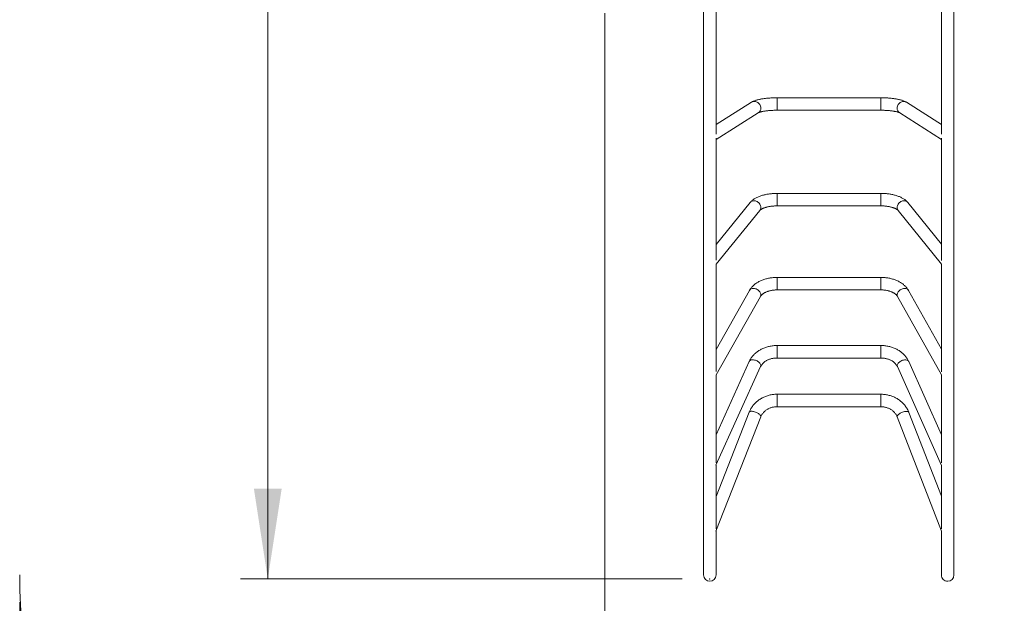
# Model space of a CAD drawing. Units: millimetres. Extents: x 13 to 179, y 23 to 271.
# Drawn here: x 36 to 72, y 60 to 82 of the extents above; entities that cross this region are included whole.
import ezdxf

# ---------------------------------------------------------------- set-up
doc = ezdxf.new("R2010")
doc.units = ezdxf.units.MM
doc.header["$PDSIZE"] = -1
doc.styles.add('SLDTEXTSTYLE0', font='TXT', dxfattribs={"width": 0.663})
doc.dimstyles.new('SLDDIMSTYLE0', dxfattribs={"dimtxt": 5, "dimasz": 3.302, "dimexe": 0, "dimexo": 0.0625, "dimgap": 1.25, "dimtad": 1, "dimtoh": 1, "dimlfac": 70, "dimrnd": 1e-09, "dimzin": 12, "dimdsep": 46, "dimtxsty": 'SLDTEXTSTYLE0', "dimsah": 1, "dimcen": 0.09, "dimadec": 0, "dimazin": 0, "dimtfac": 1, "dimtofl": 0, "dimtmove": 0, "dimatfit": 3, "dimfxl": 0, "dimfrac": 2, "dimtolj": 1, "dimtzin": 12, "dimarcsym": 0})

# ---------------------------------------------------------------- blocks, each defined once
blk = doc.blocks.new('*D3')
at = {"color": 7, "linetype": 'Continuous', "lineweight": 0}
for p, q in [((107.02, 164.07), (43.62, 164.07)), ((44.62, 164.07), (44.62, 61.07)), ((59.798, 61.07), (43.62, 61.07))]:
    blk.add_line(p, q, dxfattribs=at)
for points in [[(44.62, 164.07), (44.112, 160.768), (45.128, 160.768)], [(44.62, 61.07), (45.128, 64.372), (44.112, 64.372)]]:
    blk.add_solid(points, dxfattribs=at)
at = {"color": 7, "linetype": 'Continuous', "lineweight": 0, "insert": (38.175, 107.932), "char_height": 5, "attachment_point": 1, "rotation": 90, "style": 'SLDTEXTSTYLE0'}
blk.add_mtext('7210', dxfattribs=at)
blk = doc.blocks.new('*D4')
at = {"color": 7, "linetype": 'Continuous', "lineweight": 0}
for p, q in [((178.963, 76.473), (178.963, 22.786)), ((35.534, 60.215), (35.534, 22.786)), ((35.534, 23.786), (178.963, 23.786))]:
    blk.add_line(p, q, dxfattribs=at)
for points in [[(35.534, 23.786), (38.836, 23.278), (38.836, 24.294)], [(178.963, 23.786), (175.661, 24.294), (175.661, 23.278)]]:
    blk.add_solid(points, dxfattribs=at)
at = {"color": 7, "linetype": 'Continuous', "lineweight": 0, "insert": (96.015, 30.232), "char_height": 5, "attachment_point": 1, "style": 'SLDTEXTSTYLE0'}
blk.add_mtext('10050', dxfattribs=at)
blk = doc.blocks.new('*D5')
at = {"color": 7, "linetype": 'Continuous', "lineweight": 0}
for p, q in [((75.899, 184.501), (18.534, 184.501)), ((19.534, 39.786), (19.534, 184.501)), ((55.963, 39.786), (18.534, 39.786))]:
    blk.add_line(p, q, dxfattribs=at)
for points in [[(19.534, 184.501), (19.026, 181.199), (20.042, 181.199)], [(19.534, 39.786), (20.042, 43.088), (19.026, 43.088)]]:
    blk.add_solid(points, dxfattribs=at)
at = {"color": 7, "linetype": 'Continuous', "lineweight": 0, "insert": (13.089, 101.699), "char_height": 5, "attachment_point": 1, "rotation": 90, "style": 'SLDTEXTSTYLE0'}
blk.add_mtext('10210', dxfattribs=at)
blk = doc.blocks.new('*D6')
at = {"color": 7, "linetype": 'Continuous', "lineweight": 0}
for p, q in [((151.395, 85.886), (151.395, 44.773)), ((56.963, 81.786), (56.963, 44.773)), ((151.395, 45.773), (56.963, 45.773))]:
    blk.add_line(p, q, dxfattribs=at)
for points in [[(56.963, 45.773), (60.265, 45.265), (60.265, 46.281)], [(151.395, 45.773), (148.093, 46.281), (148.093, 45.265)]]:
    blk.add_solid(points, dxfattribs=at)
at = {"color": 7, "linetype": 'Continuous', "lineweight": 0, "insert": (100.01, 52.218), "char_height": 5, "attachment_point": 1, "style": 'SLDTEXTSTYLE0'}
blk.add_mtext('6600', dxfattribs=at)

msp = doc.modelspace()

# ---------------------------------------------------------------- linework, layer by layer
at = {"color": 7, "linetype": 'Continuous', "lineweight": 15}
for p, q in [((60.57714, 82.21494), (60.57714, 61.21496)), ((61.03429, 77.36327), (61.03429, 82.13452)), ((67.07419, 78.69217), (63.26801, 78.69217)), ((62.33843, 78.52929), (61.03429, 77.70724)), ((69.291, 77.70815), (68.00589, 78.52795)), ((61.03429, 77.16685), (62.5822, 78.14257)), ((63.26801, 78.23503), (67.07419, 78.23503)), ((67.76003, 78.14255), (69.29093, 77.16595)), ((61.03429, 72.74296), (61.03429, 77.21553)), ((67.07419, 75.18931), (63.26801, 75.18931)), ((62.28303, 74.85615), (61.03429, 73.32184)), ((63.26801, 74.73216), (67.07419, 74.73216)), ((69.29051, 73.32505), (68.06108, 74.85379)), ((61.03429, 72.59764), (62.63759, 74.56758)), ((67.70484, 74.5673), (69.29043, 72.5957)), ((61.03429, 68.66159), (61.03429, 72.60839)), ((67.07419, 72.11278), (63.26801, 72.11278)), ((62.26145, 71.63947), (61.03429, 69.47397)), ((61.03429, 68.54676), (62.65917, 71.41409)), ((63.26801, 71.65563), (67.07419, 71.65563)), ((67.68353, 71.4132), (69.28998, 68.54432)), ((69.29008, 69.4798), (68.08239, 71.63655)), ((67.07419, 69.61879), (63.26801, 69.61879)), ((62.25205, 69.03657), (61.03429, 66.3441)), ((63.26801, 69.16164), (67.07419, 69.16164)), ((69.28974, 66.35243), (68.09164, 69.03326)), ((61.03311, 65.23219), (62.66857, 68.84819)), ((61.03429, 65.32638), (61.03429, 68.54676)), ((67.67428, 68.84673), (69.29056, 65.23017)), ((67.07419, 67.83397), (63.26801, 67.83397)), ((62.24757, 67.17347), (61.03429, 64.08554)), ((63.26801, 67.37682), (67.07419, 67.37682)), ((69.28948, 64.0959), (68.09604, 67.16987)), ((61.02963, 62.82362), (62.67305, 67.0063)), ((67.66989, 67.00442), (69.29371, 62.82191)), ((61.03429, 62.90667), (61.03429, 65.23479)), ((61.03429, 61.21496), (61.03429, 62.83548))]:
    msp.add_line(p, q, dxfattribs=at)
at = {"color": 8, "linetype": 'Continuous', "lineweight": 15}
for p, q in [((63.26801, 78.41243), (63.26801, 78.69217)), ((67.07419, 78.41243), (67.07419, 78.69217)), ((63.26801, 78.41243), (63.26801, 78.23503)), ((67.07419, 78.41243), (67.07419, 78.23503)), ((63.26801, 75.18931), (63.26801, 74.86098)), ((67.07419, 75.18931), (67.07419, 74.86098)), ((63.26801, 74.86098), (63.26801, 74.73216)), ((67.07419, 74.86098), (67.07419, 74.73216)), ((63.26801, 72.11278), (63.26801, 71.74094)), ((67.07419, 72.11278), (67.07419, 71.74094)), ((63.26801, 71.74094), (63.26801, 71.65563)), ((67.07419, 71.74094), (67.07419, 71.65563)), ((63.26801, 69.61879), (63.26801, 69.21071)), ((67.07419, 69.61879), (67.07419, 69.21071)), ((63.26801, 69.21071), (63.26801, 69.16164)), ((67.07419, 69.21071), (67.07419, 69.16164)), ((63.26801, 67.83397), (63.26801, 67.39876)), ((67.07419, 67.83397), (67.07419, 67.39876)), ((63.26801, 67.39876), (63.26801, 67.37682)), ((67.07419, 67.39876), (67.07419, 67.37682))]:
    msp.add_line(p, q, dxfattribs=at)
at = {"color": 7, "linetype": 'Continuous', "lineweight": 15, "flags": 128}
for points in [[(69.29149, 82.13539), (69.29146, 81.88246), (69.29142, 81.55033), (69.29138, 81.2186), (69.29135, 80.88736), (69.29131, 80.55668), (69.29128, 80.22663), (69.29124, 79.89729), (69.2912, 79.56873), (69.29116, 79.24103), (69.29113, 78.91426), (69.29109, 78.58849), (69.29106, 78.26381), (69.29102, 77.94028), (69.29099, 77.61797), (69.29096, 77.35943)], [(69.74631, 61.21494), (69.74631, 61.21745), (69.74631, 61.22496), (69.74631, 61.23748), (69.74631, 61.25501), (69.74631, 61.27753), (69.74632, 61.30506), (69.74632, 61.33756), (69.74632, 61.37506), (69.74633, 61.41752), (69.74633, 61.46495), (69.74634, 61.51733), (69.74635, 61.57465), (69.74636, 61.6369), (69.74636, 61.70407), (69.74637, 61.77613), (69.74638, 61.85308), (69.74639, 61.93489), (69.7464, 62.02155), (69.74641, 62.11303), (69.74642, 62.20932), (69.74643, 62.31039), (69.74644, 62.41623), (69.74645, 62.52681), (69.74646, 62.64209), (69.74648, 62.76207), (69.74649, 62.8867), (69.74651, 63.01596), (69.74652, 63.14983), (69.74654, 63.28827), (69.74655, 63.43125), (69.74657, 63.57873), (69.74659, 63.73069), (69.7466, 63.8871), (69.74662, 64.04791), (69.74664, 64.21308), (69.74666, 64.38258), (69.74668, 64.55638), (69.7467, 64.73444), (69.74672, 64.9167), (69.74674, 65.10314), (69.74676, 65.29371), (69.74678, 65.48836), (69.7468, 65.68706), (69.74683, 65.88976), (69.74685, 66.09641), (69.74687, 66.30696), (69.7469, 66.52136), (69.74692, 66.73958), (69.74694, 66.96156), (69.74697, 67.18725), (69.747, 67.41659), (69.74702, 67.64955), (69.74705, 67.88605), (69.74707, 68.12606), (69.7471, 68.36951), (69.74713, 68.61635), (69.74716, 68.86653), (69.74718, 69.11998), (69.74721, 69.37666), (69.74724, 69.6365), (69.74727, 69.89945), (69.7473, 70.16543), (69.74733, 70.43441), (69.74736, 70.70631), (69.74739, 70.98106), (69.74742, 71.25862), (69.74745, 71.53892), (69.74748, 71.82189), (69.74752, 72.10747), (69.74755, 72.3956), (69.74758, 72.6862), (69.74761, 72.97922), (69.74765, 73.27459), (69.74768, 73.57224), (69.74771, 73.8721), (69.74774, 74.17411), (69.74778, 74.4782), (69.74781, 74.78429), (69.74785, 75.09233), (69.74788, 75.40223), (69.74791, 75.71394), (69.74795, 76.02737), (69.74799, 76.34246), (69.74802, 76.65915), (69.74805, 76.97734), (69.74809, 77.29698), (69.74813, 77.61799), (69.74816, 77.94029), (69.7482, 78.26383), (69.74824, 78.58852), (69.74827, 78.91428), (69.74831, 79.24105), (69.74834, 79.56875), (69.74838, 79.89731), (69.74842, 80.22665), (69.74845, 80.5567), (69.74849, 80.88739), (69.74853, 81.21863), (69.74856, 81.55036), (69.7486, 81.88249)], [(69.29094, 77.21547), (69.29091, 76.97733), (69.29088, 76.65913), (69.29084, 76.34245), (69.29081, 76.02736), (69.29077, 75.71393), (69.29074, 75.40222), (69.2907, 75.09232), (69.29067, 74.78429), (69.29063, 74.47819), (69.2906, 74.17411), (69.29057, 73.8721), (69.29054, 73.57224), (69.2905, 73.27459), (69.29047, 72.97922), (69.29044, 72.73718)], [(69.29043, 72.60718), (69.2904, 72.3956), (69.29037, 72.10747), (69.29034, 71.82189), (69.29031, 71.53893), (69.29028, 71.25863), (69.29025, 70.98107), (69.29022, 70.70631), (69.29019, 70.43442), (69.29016, 70.16544), (69.29013, 69.89945), (69.2901, 69.63651), (69.29007, 69.37668), (69.29004, 69.12), (69.29001, 68.86654), (69.28999, 68.65529)], [(69.28998, 68.54432), (69.28996, 68.36952), (69.28993, 68.12608), (69.28991, 67.88607), (69.28988, 67.64957), (69.28985, 67.41661), (69.28983, 67.18727), (69.2898, 66.96159), (69.28978, 66.7396), (69.28975, 66.52139), (69.28973, 66.30698), (69.28971, 66.09643), (69.28968, 65.88979), (69.28966, 65.68709), (69.28964, 65.4884), (69.28962, 65.32093)], [(69.28961, 65.23231), (69.2896, 65.10317), (69.28958, 64.91674), (69.28956, 64.73447), (69.28953, 64.55642), (69.28951, 64.38263), (69.2895, 64.21312), (69.28948, 64.04794), (69.28946, 63.88714), (69.28944, 63.73073), (69.28943, 63.57877), (69.28941, 63.43129), (69.2894, 63.28831), (69.28938, 63.14987), (69.28936, 63.01601), (69.28935, 62.90305)], [(69.28934, 62.83318), (69.28934, 62.76211), (69.28932, 62.64214), (69.28931, 62.52685), (69.2893, 62.41628), (69.28929, 62.31044), (69.28928, 62.20937), (69.28926, 62.11308), (69.28925, 62.02159), (69.28925, 61.93493), (69.28924, 61.85313), (69.28922, 61.77618), (69.28922, 61.70412), (69.28921, 61.63695), (69.2892, 61.5747), (69.2892, 61.51738), (69.28919, 61.465), (69.28919, 61.41757), (69.28918, 61.3751), (69.28918, 61.33761), (69.28917, 61.3051), (69.28917, 61.27758), (69.28917, 61.25506), (69.28917, 61.23753), (69.28916, 61.22501), (69.28916, 61.2175), (69.28916, 61.215)]]:
    msp.add_lwpolyline(points, dxfattribs=at)
at = {"color": 8, "linetype": 'Continuous', "lineweight": 15, "flags": 128}
for points in [[(62.33843, 78.52929), (62.35262, 78.53742), (62.38162, 78.54956), (62.41238, 78.55692), (62.44421, 78.55936), (62.47641, 78.55679), (62.50824, 78.5493), (62.539, 78.53704), (62.568, 78.52029), (62.5946, 78.49942), (62.6182, 78.47489), (62.63827, 78.44727), (62.65437, 78.41715), (62.66613, 78.38522), (62.67329, 78.35219), (62.6757, 78.3188)], [(68.00589, 78.52795), (67.9908, 78.53665), (67.96175, 78.54881), (67.93095, 78.5562), (67.89908, 78.55866), (67.86684, 78.55613), (67.83497, 78.54866), (67.80417, 78.53643), (67.77512, 78.5197), (67.74849, 78.49885), (67.72486, 78.47435), (67.70476, 78.44674), (67.68865, 78.41663), (67.67687, 78.38472), (67.6697, 78.35169), (67.66729, 78.3183)], [(62.28303, 74.85615), (62.30242, 74.87622), (62.32602, 74.89347), (62.35262, 74.90666), (62.38162, 74.91551), (62.41238, 74.9198), (62.44421, 74.91944), (62.47641, 74.91445), (62.50824, 74.90494), (62.539, 74.89111), (62.568, 74.87327), (62.5946, 74.85184), (62.6182, 74.82727), (62.63827, 74.80013), (62.65437, 74.77102), (62.66613, 74.74058), (62.67329, 74.7095), (62.6757, 74.67848)], [(68.06108, 74.85379), (68.04106, 74.87464), (68.01743, 74.89193), (67.9908, 74.90516), (67.96175, 74.91405), (67.93095, 74.91839), (67.89908, 74.91809), (67.86684, 74.91316), (67.83497, 74.90369), (67.80417, 74.88991), (67.77512, 74.87213), (67.74849, 74.85073), (67.72486, 74.82621), (67.70476, 74.7991), (67.68865, 74.77001), (67.67687, 74.73959), (67.6697, 74.70853), (67.66729, 74.67751)], [(62.26145, 71.63947), (62.26625, 71.64726), (62.28235, 71.66673), (62.30242, 71.68307), (62.32602, 71.69592), (62.35262, 71.70499), (62.38162, 71.71009), (62.41238, 71.71108), (62.44421, 71.70796), (62.47641, 71.7008), (62.50824, 71.68974), (62.539, 71.67505), (62.568, 71.65704), (62.5946, 71.63613), (62.6182, 71.61277), (62.63827, 71.58749), (62.65437, 71.56085), (62.66613, 71.53345), (62.67329, 71.50591), (62.6757, 71.47883)], [(68.08239, 71.63655), (68.07728, 71.6449), (68.06116, 71.66441), (68.04106, 71.6808), (68.01743, 71.6937), (67.9908, 71.70284), (67.96175, 71.708), (67.93095, 71.70907), (67.89908, 71.70603), (67.86684, 71.69894), (67.83497, 71.68796), (67.80417, 71.67333), (67.77512, 71.6554), (67.74849, 71.63454), (67.72486, 71.61124), (67.70476, 71.58601), (67.68865, 71.55941), (67.67687, 71.53204), (67.6697, 71.50451), (67.66729, 71.47743)], [(62.25205, 69.03657), (62.25449, 69.0415), (62.26625, 69.0579), (62.28235, 69.07173), (62.30242, 69.08267), (62.32602, 69.09047), (62.35262, 69.09497), (62.38162, 69.09605), (62.41238, 69.09371), (62.44421, 69.08798), (62.47641, 69.079), (62.50824, 69.06696), (62.539, 69.05216), (62.568, 69.03489), (62.5946, 69.01555), (62.6182, 68.99459), (62.63827, 68.97245), (62.65437, 68.94964), (62.66613, 68.92668), (62.67329, 68.90406), (62.6757, 68.8823)], [(62.6757, 68.8823), (62.67329, 68.86188), (62.66857, 68.84819)], [(68.09164, 69.03326), (68.08905, 69.03851), (68.07728, 69.05496), (68.06116, 69.06882), (68.04106, 69.07983), (68.01743, 69.08769), (67.9908, 69.09226), (67.96175, 69.09344), (67.93095, 69.09118), (67.89908, 69.08555), (67.86684, 69.07666), (67.83497, 69.06472), (67.80417, 69.05), (67.77512, 69.03282), (67.74849, 69.01357), (67.72486, 68.99267), (67.70476, 68.9706), (67.68865, 68.94784), (67.67687, 68.9249), (67.6697, 68.90231), (67.66729, 68.88056)], [(67.66729, 68.88056), (67.6697, 68.86013), (67.67428, 68.84673)], [(62.24757, 67.17347), (62.25449, 67.18478), (62.26625, 67.1946), (62.28235, 67.20208), (62.30242, 67.20705), (62.32602, 67.20941), (62.35262, 67.2091), (62.38162, 67.20612), (62.41238, 67.20055), (62.44421, 67.1925), (62.47641, 67.18216), (62.50824, 67.16977), (62.539, 67.15558), (62.568, 67.13994), (62.5946, 67.12317), (62.6182, 67.10566), (62.63827, 67.08779), (62.65437, 67.06998), (62.66613, 67.0526), (62.67329, 67.03606), (62.6757, 67.02073)], [(68.09604, 67.16987), (68.08905, 67.18134), (68.07728, 67.1912), (68.06116, 67.19873), (68.04106, 67.20377), (68.01743, 67.20621), (67.9908, 67.20599), (67.96175, 67.20311), (67.93095, 67.19764), (67.89908, 67.1897), (67.86684, 67.17948), (67.83497, 67.16719), (67.80417, 67.15311), (67.77512, 67.13756), (67.74849, 67.12088), (67.72486, 67.10345), (67.70476, 67.08566), (67.68865, 67.06789), (67.67687, 67.05056), (67.6697, 67.03404), (67.66729, 67.01872)], [(62.6757, 67.02073), (62.67329, 67.00693), (62.67305, 67.0063)], [(67.66729, 67.01872), (67.6697, 67.00492), (67.66989, 67.00442)]]:
    msp.add_lwpolyline(points, dxfattribs=at)
at = {"color": 8, "linetype": 'Continuous', "lineweight": 15}
for centre, radius, start, end in [((62.47125, 78.31435), 0.2045, 302.856423, 1.247634), ((67.87197, 78.31397), 0.20473, 178.786651, 236.854835), ((62.50301, 74.67583), 0.17271, 321.189816, 0.879303), ((67.83821, 74.67425), 0.17095, 178.907963, 218.728333), ((62.54587, 71.47749), 0.12983, 330.76924, 0.591582), ((67.79726, 71.47613), 0.12998, 179.424271, 208.953983)]:
    msp.add_arc(centre, radius, start, end, dxfattribs=at)
at = {"color": 7, "linetype": 'Continuous', "lineweight": 15}
for centre, radius, start, end in [((56.96286, 61.21496), 21.42857, 180, 270), ((60.80572, 61.21496), 0.22857, 180, 0), ((69.51774, 61.21497), 0.22857, 179.993641, 270), ((69.51774, 61.21497), 0.22857, 270, 359.993641)]:
    msp.add_arc(centre, radius, start, end, dxfattribs=at)
for points, knots in [([(63.26801, 78.69217), (63.25646, 78.69215), (63.22297, 78.69206), (63.16762, 78.6911), (63.10234, 78.68895), (63.03773, 78.68572), (62.97405, 78.68144), (62.91152, 78.67609), (62.85035, 78.66969), (62.79074, 78.66222), (62.73283, 78.65366), (62.67673, 78.64395), (62.62249, 78.63305), (62.57006, 78.6208), (62.51929, 78.60696), (62.46984, 78.59115), (62.4213, 78.57254), (62.37744, 78.55248), (62.35033, 78.53636), (62.33843, 78.52929)], [0, 0, 0, 0, 0.03023463, 0.08764207, 0.14509209, 0.20262504, 0.26029071, 0.31814668, 0.37626853, 0.4347399, 0.49367638, 0.55322451, 0.6135928, 0.67507508, 0.73809459, 0.80327717, 0.87150373, 0.94359291, 1, 1, 1, 1]), ([(68.00589, 78.52795), (67.99875, 78.53234), (67.97895, 78.54452), (67.94394, 78.56227), (67.89888, 78.58146), (67.84904, 78.59898), (67.79611, 78.61458), (67.74187, 78.62812), (67.68642, 78.63996), (67.62957, 78.65034), (67.57121, 78.65946), (67.51135, 78.66739), (67.45007, 78.6742), (67.3875, 78.67991), (67.32382, 78.68454), (67.25923, 78.6881), (67.19398, 78.69057), (67.13219, 78.69195), (67.09221, 78.6921), (67.07419, 78.69217)], [0, 0, 0, 0, 0.03392495, 0.09411565, 0.16026984, 0.23061393, 0.29847894, 0.36335946, 0.4260077, 0.48708777, 0.54705734, 0.60622435, 0.66479874, 0.7229351, 0.78074643, 0.83831542, 0.89571687, 0.95300672, 1, 1, 1, 1]), ([(62.5822, 78.14257), (62.58256, 78.14279), (62.58338, 78.1433), (62.58862, 78.14611), (62.59798, 78.15042), (62.61175, 78.15597), (62.63003, 78.16243), (62.65295, 78.16953), (62.68045, 78.17701), (62.71239, 78.18463), (62.74853, 78.19218), (62.7886, 78.19947), (62.83224, 78.20636), (62.87911, 78.21269), (62.92883, 78.21838), (62.981, 78.22334), (63.03523, 78.22749), (63.09112, 78.23079), (63.14829, 78.23319), (63.20531, 78.23463), (63.24535, 78.23503), (63.26593, 78.23503), (63.26801, 78.23503)], [0, 0, 0, 0, 0.03063864, 0.07021187, 0.11194282, 0.15624268, 0.20305876, 0.25221872, 0.30346998, 0.35652594, 0.41109114, 0.46690297, 0.52372268, 0.58135583, 0.63963393, 0.6984228, 0.75761045, 0.817106, 0.87682776, 0.93671246, 0.99358505, 1, 1, 1, 1]), ([(67.07419, 78.23503), (67.08444, 78.23501), (67.1142, 78.23493), (67.16337, 78.23408), (67.22119, 78.23217), (67.27804, 78.22932), (67.33351, 78.22558), (67.38721, 78.221), (67.43875, 78.2156), (67.48775, 78.20949), (67.53381, 78.20273), (67.57654, 78.19543), (67.61559, 78.18774), (67.65058, 78.17981), (67.68116, 78.17185), (67.70702, 78.16413), (67.7279, 78.15696), (67.74313, 78.1509), (67.75311, 78.14634), (67.75886, 78.14329), (67.75965, 78.14279), (67.76003, 78.14255)], [0, 0, 0, 0, 0.0314345, 0.09127427, 0.15107397, 0.21076377, 0.27028508, 0.32957712, 0.38856531, 0.4471554, 0.50524265, 0.56269765, 0.61935938, 0.67503574, 0.72949306, 0.78245913, 0.83363452, 0.88271165, 0.92447951, 0.96394966, 1, 1, 1, 1]), ([(63.26801, 75.18931), (63.25584, 75.18924), (63.22079, 75.18907), (63.16292, 75.18712), (63.09475, 75.18278), (63.0272, 75.17625), (62.9605, 75.16759), (62.89485, 75.15677), (62.83048, 75.14377), (62.76756, 75.12858), (62.70628, 75.11114), (62.64682, 75.0914), (62.58937, 75.06927), (62.53411, 75.04462), (62.48131, 75.01734), (62.43131, 74.98731), (62.38463, 74.95453), (62.34345, 74.9203), (62.30966, 74.88748), (62.29118, 74.86573), (62.28303, 74.85615)], [0, 0, 0, 0, 0.02998767, 0.08636601, 0.1427976, 0.19933086, 0.25602211, 0.31293094, 0.37012067, 0.42766491, 0.48564119, 0.5441262, 0.6031956, 0.66290362, 0.72324996, 0.78412225, 0.84513146, 0.90554689, 0.95838374, 1, 1, 1, 1]), ([(68.06108, 74.85379), (68.05452, 74.86166), (68.03769, 74.88185), (68.00736, 74.91235), (67.96926, 74.94527), (67.92682, 74.97661), (67.88015, 75.00627), (67.82963, 75.03397), (67.77578, 75.05946), (67.71917, 75.08263), (67.66022, 75.10344), (67.59928, 75.12191), (67.5366, 75.13808), (67.4724, 75.15201), (67.4069, 75.16372), (67.34032, 75.17324), (67.27287, 75.18059), (67.20478, 75.18574), (67.13846, 75.18878), (67.09487, 75.18914), (67.07419, 75.18931)], [0, 0, 0, 0, 0.0338108, 0.08670757, 0.14115883, 0.19766065, 0.25577215, 0.31487858, 0.37433781, 0.43359366, 0.49243788, 0.55079705, 0.608684, 0.66614188, 0.72323338, 0.78002736, 0.83658333, 0.89296404, 0.94922787, 1, 1, 1, 1]), ([(62.63759, 74.56758), (62.6385, 74.56867), (62.64094, 74.57157), (62.64782, 74.57854), (62.65944, 74.58846), (62.6751, 74.59992), (62.69485, 74.61243), (62.71877, 74.62561), (62.74681, 74.63909), (62.77886, 74.65253), (62.81476, 74.66563), (62.85425, 74.67811), (62.89705, 74.68972), (62.94282, 74.70024), (62.99121, 74.7095), (63.04184, 74.71734), (63.09429, 74.72363), (63.14815, 74.72829), (63.20206, 74.73118), (63.24217, 74.7321), (63.26386, 74.73215), (63.26801, 74.73216)], [0, 0, 0, 0, 0.03059046, 0.08165516, 0.13268212, 0.18406451, 0.23621386, 0.28933736, 0.34351461, 0.3987405, 0.45495764, 0.51208026, 0.57000654, 0.62862923, 0.68784388, 0.74755314, 0.80765596, 0.86806361, 0.92869733, 0.98634579, 1, 1, 1, 1]), ([(67.07419, 74.73216), (67.08382, 74.73212), (67.11196, 74.73197), (67.15847, 74.73039), (67.21321, 74.72685), (67.2669, 74.72157), (67.31909, 74.71465), (67.36938, 74.7062), (67.41736, 74.69633), (67.46263, 74.68521), (67.50482, 74.67302), (67.54357, 74.65999), (67.57858, 74.64639), (67.60956, 74.63252), (67.63631, 74.61876), (67.65867, 74.6055), (67.67663, 74.59317), (67.69016, 74.58235), (67.6999, 74.57314), (67.70318, 74.56927), (67.70484, 74.5673)], [0, 0, 0, 0, 0.03157558, 0.09222669, 0.15281582, 0.21324741, 0.27344419, 0.33332914, 0.39281103, 0.45180213, 0.51020463, 0.5679153, 0.62483351, 0.68086823, 0.73593604, 0.78999929, 0.84306941, 0.89525031, 0.94678377, 1, 1, 1, 1]), ([(63.26801, 72.11278), (63.25529, 72.11268), (63.21916, 72.11242), (63.15969, 72.10958), (63.08996, 72.10331), (63.02088, 72.0939), (62.95271, 72.08145), (62.88571, 72.06593), (62.82013, 72.04737), (62.75622, 72.02579), (62.69424, 72.00122), (62.63448, 71.97367), (62.5772, 71.94321), (62.52272, 71.90989), (62.47134, 71.87382), (62.42339, 71.83514), (62.3792, 71.79402), (62.33902, 71.7507), (62.30318, 71.70541), (62.27799, 71.66798), (62.26503, 71.64564), (62.26145, 71.63947)], [0, 0, 0, 0, 0.03015959, 0.0856402, 0.14116731, 0.19675608, 0.25243533, 0.30822739, 0.36414938, 0.4202188, 0.47644065, 0.53280214, 0.58928232, 0.64582398, 0.70231849, 0.75865267, 0.81467186, 0.87022691, 0.92515705, 0.97934337, 1, 1, 1, 1]), ([(68.08239, 71.63655), (68.0767, 71.64636), (68.06198, 71.67173), (68.03472, 71.71112), (67.99994, 71.75437), (67.96108, 71.79586), (67.91832, 71.8355), (67.8718, 71.87307), (67.82172, 71.90839), (67.76837, 71.94126), (67.71201, 71.97152), (67.65296, 71.99905), (67.59154, 72.02373), (67.52804, 72.0455), (67.46276, 72.0643), (67.39599, 72.08009), (67.32798, 72.09283), (67.25902, 72.10252), (67.18936, 72.1091), (67.12764, 72.11232), (67.08921, 72.11265), (67.07419, 72.11278)], [0, 0, 0, 0, 0.03275784, 0.08470062, 0.13714398, 0.19034179, 0.24424075, 0.29875183, 0.35375248, 0.4091141, 0.46470886, 0.52042374, 0.57616017, 0.63185651, 0.68748222, 0.74302777, 0.79848899, 0.85388, 0.90921515, 0.96451408, 1, 1, 1, 1]), ([(62.65917, 71.41409), (62.66096, 71.41712), (62.66654, 71.42663), (62.67858, 71.44351), (62.69697, 71.46472), (62.7191, 71.48605), (62.74487, 71.5072), (62.77431, 71.52792), (62.8073, 71.54791), (62.84369, 71.56689), (62.88327, 71.5846), (62.9258, 71.60079), (62.97098, 71.61523), (63.01851, 71.62772), (63.06802, 71.63809), (63.11913, 71.64621), (63.17144, 71.65191), (63.22124, 71.65511), (63.25353, 71.65547), (63.26801, 71.65563)], [0, 0, 0, 0, 0.03037164, 0.09504876, 0.1576175, 0.21867634, 0.27899056, 0.33902796, 0.39904646, 0.45917821, 0.51954172, 0.58018832, 0.64113116, 0.70236657, 0.76386624, 0.82558829, 0.887488, 0.94951445, 1, 1, 1, 1]), ([(67.07419, 71.65563), (67.08327, 71.65557), (67.11017, 71.65538), (67.15476, 71.65317), (67.20744, 71.64819), (67.25907, 71.64076), (67.30924, 71.63102), (67.35754, 71.6191), (67.40359, 71.60516), (67.44705, 71.58941), (67.4876, 71.57206), (67.52494, 71.55339), (67.55885, 71.5337), (67.58913, 71.51328), (67.61567, 71.49249), (67.63842, 71.47165), (67.65733, 71.45116), (67.67266, 71.43136), (67.67992, 71.41924), (67.68353, 71.4132)], [0, 0, 0, 0, 0.03154933, 0.09346925, 0.15533109, 0.21706789, 0.27862633, 0.33995598, 0.40101299, 0.46176551, 0.52218609, 0.58226983, 0.64203638, 0.70154838, 0.7609216, 0.82031368, 0.87995311, 0.9402558, 1, 1, 1, 1]), ([(63.26801, 69.61879), (63.25483, 69.61867), (63.21809, 69.61834), (63.15789, 69.61478), (63.08778, 69.60704), (63.01837, 69.5955), (62.94995, 69.58026), (62.88282, 69.56134), (62.81725, 69.5388), (62.75352, 69.51273), (62.69192, 69.48323), (62.63273, 69.45037), (62.57621, 69.41432), (62.52264, 69.3752), (62.47226, 69.33318), (62.42532, 69.28846), (62.38205, 69.24124), (62.34261, 69.19176), (62.30731, 69.14021), (62.2768, 69.08853), (62.26003, 69.05332), (62.25205, 69.03657)], [0, 0, 0, 0, 0.03047171, 0.08489205, 0.1393414, 0.19381205, 0.24830229, 0.30281188, 0.35733679, 0.41186363, 0.46637658, 0.52086113, 0.57528694, 0.62962475, 0.6838421, 0.73790025, 0.79175747, 0.84538218, 0.89874219, 0.95181553, 1, 1, 1, 1]), ([(68.09164, 69.03326), (68.08647, 69.04443), (68.07286, 69.07381), (68.0473, 69.12003), (68.01418, 69.17139), (67.97706, 69.22084), (67.93613, 69.26823), (67.89153, 69.31333), (67.84343, 69.35597), (67.79204, 69.39593), (67.73756, 69.43305), (67.68026, 69.46716), (67.62036, 69.4981), (67.55814, 69.52575), (67.49387, 69.54999), (67.42783, 69.57072), (67.3603, 69.58786), (67.29157, 69.60134), (67.22192, 69.61112), (67.15288, 69.61702), (67.10353, 69.61872), (67.0777, 69.61878), (67.07419, 69.61879)], [0, 0, 0, 0, 0.03190685, 0.08387194, 0.13599412, 0.18838494, 0.24104937, 0.29397228, 0.34713814, 0.40052444, 0.45409938, 0.50783576, 0.56170097, 0.61566238, 0.66970344, 0.72380237, 0.7779394, 0.83210768, 0.8862986, 0.94050898, 0.99190235, 1, 1, 1, 1]), ([(62.66857, 68.84819), (62.67088, 68.8531), (62.67847, 68.86928), (62.69412, 68.89641), (62.71723, 68.929), (62.74406, 68.96023), (62.77436, 68.98989), (62.80799, 69.01782), (62.84479, 69.04383), (62.88454, 69.06774), (62.92702, 69.08933), (62.97194, 69.10842), (63.01903, 69.12484), (63.06793, 69.13841), (63.11832, 69.14903), (63.16981, 69.15653), (63.21985, 69.16089), (63.25269, 69.1614), (63.26801, 69.16164)], [0, 0, 0, 0, 0.03047563, 0.10031161, 0.16875813, 0.23577462, 0.30173603, 0.36695018, 0.4316517, 0.4960232, 0.56018276, 0.62422672, 0.68821134, 0.75216753, 0.81611685, 0.8800704, 0.94402719, 1, 1, 1, 1]), ([(67.07419, 69.16164), (67.08281, 69.16157), (67.10892, 69.16133), (67.15242, 69.1586), (67.20418, 69.1523), (67.25494, 69.14288), (67.30433, 69.13046), (67.35198, 69.11521), (67.39756, 69.09724), (67.44074, 69.07678), (67.48125, 69.05402), (67.51882, 69.02919), (67.55325, 69.00254), (67.58436, 68.9743), (67.61203, 68.94469), (67.63619, 68.91394), (67.65653, 68.8825), (67.66831, 68.85997), (67.67368, 68.84807), (67.67428, 68.84673)], [0, 0, 0, 0, 0.03138808, 0.09510918, 0.15880739, 0.22245515, 0.28605318, 0.34959212, 0.41309178, 0.47656252, 0.54004385, 0.60358508, 0.66727379, 0.73122773, 0.79560204, 0.86060973, 0.9265083, 0.99175209, 1, 1, 1, 1]), ([(63.26801, 67.83397), (63.25448, 67.83383), (63.21747, 67.83344), (63.15708, 67.82939), (63.0872, 67.8207), (63.01806, 67.80778), (62.94996, 67.79076), (62.88319, 67.76967), (62.81802, 67.74463), (62.75474, 67.71572), (62.69362, 67.68307), (62.63491, 67.64682), (62.57889, 67.60711), (62.52578, 67.56413), (62.47582, 67.51805), (62.42921, 67.46907), (62.38616, 67.41742), (62.34686, 67.36331), (62.31144, 67.30699), (62.28068, 67.24976), (62.26014, 67.20489), (62.25002, 67.17958), (62.24757, 67.17347)], [0, 0, 0, 0, 0.03076785, 0.08416326, 0.13757305, 0.19098055, 0.2443839, 0.29777493, 0.35114578, 0.40448997, 0.45779815, 0.51106674, 0.56428257, 0.61743278, 0.67051748, 0.72352107, 0.77643797, 0.82926338, 0.88199326, 0.93462503, 0.98423316, 1, 1, 1, 1]), ([(68.09604, 67.16987), (68.09114, 67.18204), (68.0781, 67.21444), (68.05341, 67.26576), (68.02112, 67.32319), (67.98482, 67.37855), (67.94473, 67.43165), (67.90101, 67.48228), (67.85381, 67.5302), (67.80335, 67.57523), (67.74981, 67.61717), (67.69343, 67.65583), (67.63443, 67.69107), (67.57306, 67.72272), (67.50958, 67.75064), (67.44424, 67.77471), (67.37734, 67.79485), (67.30914, 67.81094), (67.23994, 67.82294), (67.17001, 67.83074), (67.11464, 67.83369), (67.08268, 67.83391), (67.07419, 67.83397)], [0, 0, 0, 0, 0.03134799, 0.08347648, 0.13564669, 0.18789786, 0.24023326, 0.29266243, 0.34517872, 0.39778365, 0.45047046, 0.5032397, 0.55608756, 0.609001, 0.66197841, 0.71500816, 0.76808572, 0.82120698, 0.87435972, 0.92754573, 0.98075126, 1, 1, 1, 1]), ([(62.67305, 67.0063), (62.67564, 67.01265), (62.68409, 67.03341), (62.7013, 67.06773), (62.72633, 67.10835), (62.75521, 67.14696), (62.78765, 67.18329), (62.82343, 67.21709), (62.8623, 67.24816), (62.90399, 67.27626), (62.94819, 67.30125), (62.99463, 67.32291), (63.04296, 67.34113), (63.09287, 67.35574), (63.14398, 67.36669), (63.19595, 67.37382), (63.23746, 67.37657), (63.26149, 67.37677), (63.26801, 67.37682)], [0, 0, 0, 0, 0.03073645, 0.10048437, 0.16985475, 0.23871353, 0.30709385, 0.37503192, 0.44259259, 0.50982662, 0.57680031, 0.64355101, 0.7101257, 0.77656441, 0.842899, 0.90915195, 0.97534324, 1, 1, 1, 1]), ([(67.07419, 67.37682), (67.08246, 67.37674), (67.10823, 67.37646), (67.15139, 67.37328), (67.20318, 67.3658), (67.25404, 67.35454), (67.30359, 67.33964), (67.3515, 67.32123), (67.39744, 67.29946), (67.4411, 67.27446), (67.48219, 67.24645), (67.52044, 67.21561), (67.55561, 67.18217), (67.58748, 67.14632), (67.61587, 67.10833), (67.6405, 67.06838), (67.65811, 67.03349), (67.66687, 67.01186), (67.66989, 67.00442)], [0, 0, 0, 0, 0.03117855, 0.09709445, 0.16301857, 0.2289501, 0.29491402, 0.36092625, 0.42701942, 0.49323507, 0.55960084, 0.62618102, 0.69300633, 0.76016092, 0.82768486, 0.89565298, 0.96410772, 1, 1, 1, 1])]:
    msp.add_open_spline(points, degree=3, knots=knots, dxfattribs=at)
at = {"color": 7, "linetype": 'Continuous', "lineweight": 0}
msp.add_point((60.79786, 61.06968), dxfattribs=at)

# ---------------------------------------------------------------- dimensions: what is measured, and where the dimension line sits
for base, p1, p2, picture, middle in [((19.53429, 184.50068), (56.96286, 39.78639), (76.89947, 184.50068), '*D5', (19.53429, 110.9327)), ((44.61984, 61.06968), (108.02, 164.06968), (60.79786, 61.06968), '*D3', (44.61984, 115.31945))]:
    dim = msp.add_linear_dim(base=base, p1=p1, p2=p2, angle=90, dimstyle='SLDDIMSTYLE0', dxfattribs=at)
    dim.commit()
    dim.dimension.update_dxf_attribs({"geometry": picture, "text_midpoint": middle, "dimtype": 160})
dim = msp.add_linear_dim(base=(56.96286, 45.77288), p1=(151.39501, 86.88639), p2=(56.96286, 82.78639), dimstyle='SLDDIMSTYLE0', dxfattribs=at)
dim.commit()
dim.dimension.update_dxf_attribs({"geometry": '*D6', "text_midpoint": (107.39792, 45.77288), "dimtype": 160})
dim = msp.add_linear_dim(base=(178.96286, 23.78639), p1=(35.53429, 61.21496), p2=(178.96286, 77.47338), text='10050', dimstyle='SLDDIMSTYLE0', dxfattribs=at)
dim.commit()
dim.dimension.update_dxf_attribs({"geometry": '*D4', "text_midpoint": (105.2495, 23.78639), "dimtype": 160})

doc.saveas('drawing.dxf')
